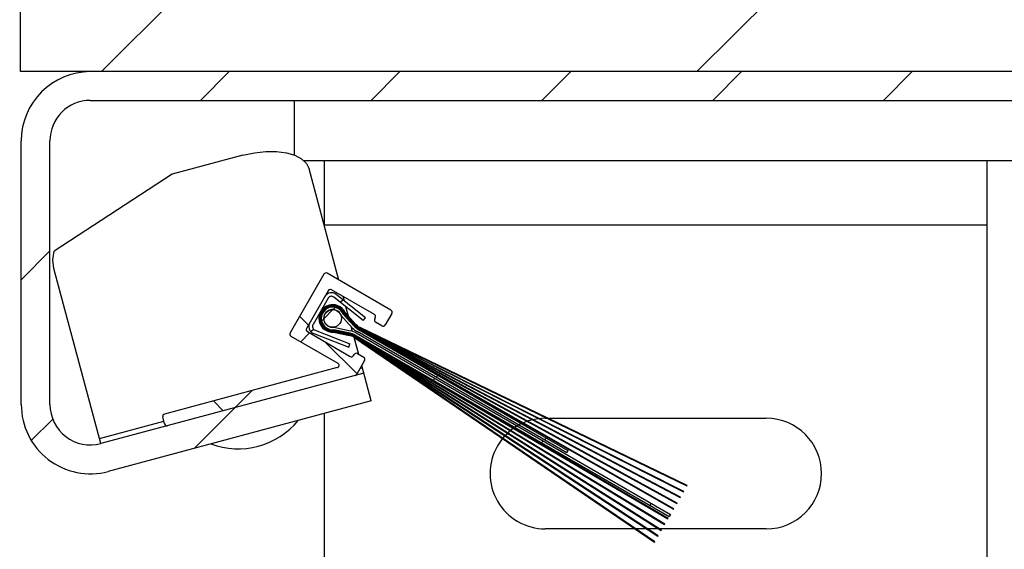
# Model space of a CAD drawing. Units: inches. Extents: x 170 to 312, y 215 to 248.
# Drawn here: x 207 to 207, y 239 to 239 of the extents above; entities that cross this region are included whole.
import ezdxf

# ---------------------------------------------------------------- set-up
doc = ezdxf.new("R2010")
doc.units = ezdxf.units.IN
doc.header["$LTSCALE"] = 0.25
doc.header["$MEASUREMENT"] = 0
doc.layers.add('MOTOR LH', color=7, linetype='Continuous')
pattern_1 = [(45, (195.1059295691921, 235.7826082826115), (-0.02535731281442719, 0.02535731281442719), [])]

msp = doc.modelspace()

# ---------------------------------------------------------------- hatches: boundary and pattern name
at = {"layer": 'MOTOR LH'}
h = msp.add_hatch(dxfattribs=at)
h.set_pattern_fill('ANSI31', color=256, style=0)
h.set_pattern_definition([(45, (14.68204460812203, -16.03129922390056), (-0.08838834764831845, 0.08838834764831845), [])])
h.paths.add_polyline_path([(207.409723481912, 239.0029804328131), (207.3456193234549, 239.0029804328131), (207.3456193234549, 239.2401819691362), (206.6581193234549, 239.2401819691362), (206.6581193234549, 238.7245569691362), (206.6762940306877, 238.7245569691362), (207.3456193234549, 238.7245569691362), (207.3456193234549, 238.9560764746053), (207.2676526533489, 238.9560764746053)])
h = msp.add_hatch(dxfattribs=at)
h.set_pattern_fill('ANSI31', color=256, scale=0.2868852455, style=0)
h.set_pattern_definition(pattern_1)
edge = h.paths.add_edge_path(flags=0)
edge.add_line((206.6819557737098, 238.6142074806176), (206.7600507064667, 238.6351329547827))
edge.add_line((206.7600507064667, 238.6351329547827), (206.7622596845842, 238.6268889362154))
edge.add_line((206.7622596845842, 238.6268889362154), (206.6841647518274, 238.6059634620502))
edge.add_arc((206.6788557792088, 238.6257768175986), 0.02051229505325, 180, 284.99999999999943, ccw=False)
edge.add_line((206.6583434841555, 238.6257768175986), (206.6583434841555, 238.704044674083))
edge.add_arc((206.6788557792088, 238.704044674083), 0.02051229505325, 89.99999999999778, 180, ccw=False)
edge.add_line((206.6788557792088, 238.7245569691362), (206.9964377459773, 238.7245569691362))
edge.add_arc((206.9964377459773, 238.704044674083), 0.02051229505325, -7.958078640513122e-13, 89.9999999999992, ccw=False)
edge.add_line((207.0169500410305, 238.704044674083), (207.0169500410305, 238.4429432400223))
edge.add_arc((206.9964377459773, 238.4429432400223), 0.02051229505325, 270, 360, ccw=False)
edge.add_line((206.9964377459773, 238.4224309449691), (206.9631590574993, 238.4224309449691))
edge.add_line((206.9631590574993, 238.4224309449691), (206.9631590574993, 238.4309657810227))
edge.add_line((206.9631590574993, 238.4309657810227), (206.9964377459773, 238.4309657810227))
edge.add_arc((206.9964377459773, 238.4429432400223), 0.011977458999625, 270.0000000000008, 360.0000000000008)
edge.add_line((207.0084152049769, 238.4429432400223), (207.0084152049769, 238.704044674083))
edge.add_arc((206.9964377459773, 238.704044674083), 0.011977458999625, 0, 90)
edge.add_line((206.9964377459773, 238.7160221330826), (206.6788557792088, 238.7160221330826))
edge.add_arc((206.6788557792088, 238.704044674083), 0.011977458999625, 90, 180)
edge.add_line((206.6668783202092, 238.704044674083), (206.6668783202092, 238.6257768175986))
edge.add_arc((206.6788557792088, 238.6257768175986), 0.011977458999625, 180, 285.0000000000003)
h = msp.add_hatch(dxfattribs=at)
h.set_pattern_fill('ANSI38', color=256, scale=0.2868852455, angle=90.0000000000002, style=0)
h.set_pattern_definition([(135.0000000000002, (195.1059295691921, 235.7826082826115), (-0.0253573128144271, -0.02535731281442727), []), (225.0000000000002, (195.1059295691921, 235.7826082826115), (-0.02535731281442693, -0.07607193844328164), [0.08965163921875, -0.05379098353125])])
edge = h.paths.add_edge_path(flags=0)
edge.add_arc((206.7597008081348, 238.6392098918128), 0.00071721311375, -30.000000000019725, 60.00000000002501, ccw=False)
edge.add_line((206.7603219329113, 238.6388512852559), (206.7579804435521, 238.6347957067205))
edge.add_arc((206.7573593187757, 238.6351543132773), 0.00071721311375, 285.0000000002145, 330.00000000018315, ccw=False)
edge.add_line((206.7575449471889, 238.6344615386078), (206.7017982035557, 238.6195242436706))
edge.add_arc((206.7016125751424, 238.6202170183401), 0.00071721311375, 194.9999999999575, 285.0000000001829, ccw=False)
edge.add_line((206.7009198004729, 238.6200313899269), (206.7003629152332, 238.6221097139355))
edge.add_arc((206.7010556899027, 238.6222953423487), 0.00071721311375, 105.0000000000536, 195.0000000001043, ccw=False)
edge.add_line((206.7008700614895, 238.6229881170182), (206.7522020146699, 238.6367424724188))
edge.add_arc((206.7520163862566, 238.6374352470883), 0.00071721311375, 285.0000000000264, 419.9999999999764)
edge.add_line((206.7523749928135, 238.6380563718648), (206.7384255598339, 238.6461100807506))
edge.add_arc((206.7387841663908, 238.6467312055271), 0.00071721311375, 150.0000000000358, 240.0000000001275, ccw=False)
edge.add_line((206.7381630416143, 238.6470898120839), (206.7482040252068, 238.6644813058241))
edge.add_arc((206.7488251499832, 238.6641226992672), 0.00071721311375, 59.999999999985675, 149.9999999997782, ccw=False)
edge.add_line((206.7491837565401, 238.6647438240437), (206.7681280622214, 238.653806324059))
edge.add_arc((206.7677694556645, 238.6531851992825), 0.00071721311375, -30.00000000020691, 59.999999999944976, ccw=False)
edge.add_line((206.768390580441, 238.6528265927257), (206.7664182443781, 238.6494104064553))
edge.add_arc((206.7657971196017, 238.6497690130122), 0.00071721311375, 240.0000000001831, 329.9999999999865, ccw=False)
edge.add_line((206.7654385130448, 238.6491478882357), (206.7635751387155, 238.6502237079063))
edge.add_arc((206.7639337452724, 238.6508448326828), 0.00071721311375, 149.999999999945, 240.0000000001479, ccw=False)
edge.add_line((206.763312620496, 238.6512034392397), (206.7634919237744, 238.6515140016279))
edge.add_arc((206.762870798998, 238.6518726081848), 0.00071721311375, 330.000000000108, 419.9999999999819)
edge.add_line((206.7632294055548, 238.6524937329612), (206.7504963476379, 238.6598451673771))
edge.add_arc((206.750137741081, 238.6592240426007), 0.00071721311375, 59.99999999986439, 150.0000000001981)
edge.add_line((206.7495166163046, 238.6595826491576), (206.7430616982809, 238.6484024031817))
edge.add_arc((206.7436828230573, 238.6480437966249), 0.00071721311375, 149.9999999997586, 239.9999999999818)
edge.add_line((206.7433242165004, 238.6474226718484), (206.7560572744173, 238.6400712374325))
edge.add_arc((206.7564158809742, 238.6406923622089), 0.00071721311375, 240.0000000000728, 329.9999999999262)
edge.add_line((206.7570370057506, 238.6403337556521), (206.7572163090291, 238.6406443180403))
edge.add_arc((206.7578374338055, 238.6402857114834), 0.00071721311375, 60.000000000000625, 149.9999999999803, ccw=False)
edge.add_line((206.7581960403624, 238.6409068362598), (206.7600594146917, 238.6398310165892))
h = msp.add_hatch(dxfattribs=at)
h.set_pattern_fill('ANSI31', color=256, scale=0.2868852455, style=0)
h.set_pattern_definition(pattern_1)
edge = h.paths.add_edge_path(flags=0)
edge.add_arc((206.7460153339846, 238.6489969388186), 0.001184836063915001, 150.0000000000294, 248.6512094824164)
edge.add_line((206.7455840009497, 238.6478934043555), (206.755971928365, 238.6438331267586))
edge.add_line((206.755971928365, 238.6438331267586), (206.7555802821469, 238.642831128154))
edge.add_line((206.7555802821469, 238.642831128154), (206.7451923547316, 238.6468914057509))
edge.add_arc((206.7460153339846, 238.6489969388186), 0.002260655734540001, 149.9999999999503, 248.6512094824071, ccw=False)
edge.add_line((206.7440575486893, 238.6501272666859), (206.7485207658962, 238.6578577856534))
edge.add_arc((206.7504785511915, 238.6567274577861), 0.002260655734539999, 51.34879051754092, 150.0000000000497, ccw=False)
edge.add_line((206.7518905066901, 238.6584929452599), (206.7606007739431, 238.6515268750241))
edge.add_line((206.7606007739431, 238.6515268750241), (206.7599288408061, 238.6506867001476))
edge.add_line((206.7599288408061, 238.6506867001476), (206.7512185735531, 238.6576527703834))
edge.add_arc((206.7504785511915, 238.6567274577861), 0.001184836063914999, 51.34879051758421, 150.0000000000203)
edge.add_line((206.7494524530608, 238.6573198758181), (206.744989235854, 238.6495893568506))
h = msp.add_hatch(dxfattribs=at)
h.set_pattern_fill('ANSI31', color=256, scale=0.2868852455, style=0)
h.set_pattern_definition(pattern_1)
edge = h.paths.add_edge_path(flags=0)
edge.add_line((206.7558367287253, 238.6462729381254), (206.7511159651186, 238.647285393906))
edge.add_arc((206.7508221414661, 238.6513547023777), 0.004079902422431159, 25.87013613293709, 274.1298638670628, ccw=False)
edge.add_line((206.7544931778047, 238.6531348978662), (206.7577303720342, 238.6495528245479))
edge.add_arc((206.7609230602651, 238.6524381233677), 0.004303278682499993, 222.1047777861868, 240.0000000000155)
edge.add_line((206.7587714209239, 238.6487113747091), (206.8560965791488, 238.6017665274251))
edge.add_line((206.8560965791489, 238.6017665274251), (206.8560351908125, 238.6016601997075))
edge.add_line((206.8560351908125, 238.6016601997075), (206.7587355602682, 238.6486492622314))
edge.add_arc((206.7609230602651, 238.6524381233677), 0.004374999993874993, 222.1047777861805, 240.000000000005, ccw=False)
edge.add_line((206.7576771605637, 238.6495047362342), (206.754433076486, 238.6530944334206))
edge.add_arc((206.7508221414661, 238.6513547023777), 0.00400818111105616, 25.72454245355548, 274.2754575464441)
edge.add_line((206.7511209576972, 238.6473576753977), (206.7558517686913, 238.6463430647675))
edge.add_arc((206.7549343307653, 238.6420653396012), 0.004374999993875, 60.00000000000091, 77.89522221383538, ccw=False)
edge.add_line((206.7571218307623, 238.6458542007375), (206.8464653678801, 238.5850847801692))
edge.add_line((206.8464653678801, 238.5850847801692), (206.8464039795437, 238.5849784524516))
edge.add_line((206.8464039795437, 238.5849784524516), (206.7570859701066, 238.6457920882598))
edge.add_arc((206.7549343307653, 238.6420653396012), 0.004303278682499999, 60.00000000000797, 77.89522221383392)
h = msp.add_hatch(dxfattribs=at)
h.set_pattern_fill('ANSI31', color=256, scale=0.2868852455, style=0)
h.set_pattern_definition(pattern_1)
edge = h.paths.add_edge_path(flags=0)
edge.add_line((206.7558668086573, 238.6464131914096), (206.7511258580943, 238.6474299766594))
edge.add_arc((206.7508221414661, 238.6513547023777), 0.003936459799681159, 25.574959933964294, 274.4250400660396, ccw=False)
edge.add_line((206.7543729119552, 238.6530540389213), (206.7576239490932, 238.6494566479206))
edge.add_arc((206.7609230602651, 238.6524381233677), 0.004446721305249994, 222.1047777861751, 240.0000000000135)
edge.add_line((206.7586996996125, 238.6485871497538), (206.855087798298, 238.6000192677377))
edge.add_line((206.855087798298, 238.6000192677377), (206.8550267491591, 238.5999135275273))
edge.add_line((206.8550267491591, 238.5999135275273), (206.7586638389568, 238.6485250372761))
edge.add_arc((206.7609230602651, 238.6524381233677), 0.004518442616624994, 222.104777786183, 240.0000000000153, ccw=False)
edge.add_line((206.7575707376227, 238.6494085596069), (206.7543126824399, 238.6530137163298))
edge.add_arc((206.7508221414661, 238.6513547023777), 0.003864738488306158, 25.42120303792797, 274.5787969620906)
edge.add_line((206.7511306637253, 238.6475022982454), (206.7558818486233, 238.6464833180517))
edge.add_arc((206.7549343307653, 238.6420653396012), 0.004518442616625, 59.999999999988006, 77.89522221382981, ccw=False)
edge.add_line((206.7571935520736, 238.6459784256928), (206.8474738095336, 238.5868314523494))
edge.add_line((206.8474738095336, 238.5868314523494), (206.8474127603946, 238.586725712139))
edge.add_line((206.8474127603946, 238.586725712139), (206.7571576914179, 238.6459163132151))
edge.add_arc((206.7549343307653, 238.6420653396012), 0.00444672130525, 60.00000000001025, 77.89522221382741)
h = msp.add_hatch(dxfattribs=at)
h.set_pattern_fill('ANSI31', color=256, scale=0.2868852455, style=0)
h.set_pattern_definition(pattern_1)
edge = h.paths.add_edge_path(flags=0)
edge.add_line((206.7558968885893, 238.6465534446937), (206.7511353718823, 238.6475746407366))
edge.add_arc((206.7508221414661, 238.6513547023777), 0.003793017176931161, 25.26307391736168, 274.73692608264037, ccw=False)
edge.add_line((206.7542523860833, 238.6529734677006), (206.7575175261522, 238.6493604712932))
edge.add_arc((206.7609230602651, 238.6524381233677), 0.004590163927999994, 222.1047777861778, 240.0000000000147)
edge.add_line((206.7586279783011, 238.6484629247985), (206.8540879022629, 238.5982873970027))
edge.add_line((206.8540879022629, 238.5982873970027), (206.8540270761308, 238.5981820430515))
edge.add_line((206.8540270761308, 238.5981820430514), (206.7585921176455, 238.6484008123209))
edge.add_arc((206.7609230602651, 238.6524381233677), 0.004661885239374994, 222.104777786191, 239.99999999999932, ccw=False)
edge.add_line((206.7574643146816, 238.6493123829796), (206.7541920209383, 238.6529332951883))
edge.add_arc((206.7508221414661, 238.6513547023777), 0.00372129586555616, 25.10036134180956, 274.8996386581981)
edge.add_line((206.751139979726, 238.6476470047418), (206.7559119285553, 238.6466235713358))
edge.add_arc((206.7549343307653, 238.6420653396012), 0.004661885239374999, 59.99999999999312, 77.89522221383368, ccw=False)
edge.add_line((206.757265273385, 238.646102650648), (206.8484734825618, 238.5885629368253))
edge.add_line((206.8484734825618, 238.5885629368253), (206.8484126564297, 238.5884575828741))
edge.add_line((206.8484126564297, 238.5884575828741), (206.7572294127293, 238.6460405381704))
edge.add_arc((206.7549343307653, 238.6420653396012), 0.004590163928, 60.00000000001155, 77.89522221382397)
h = msp.add_hatch(dxfattribs=at)
h.set_pattern_fill('ANSI31', color=256, scale=0.2868852455, style=0)
h.set_pattern_definition(pattern_1)
edge = h.paths.add_edge_path(flags=0)
edge.add_line((206.7559269685213, 238.6466936979779), (206.7511444842766, 238.6477193909001))
edge.add_arc((206.7508221414661, 238.6513547023777), 0.003649574554181159, 24.93283951132281, 275.067160488673, ccw=False)
edge.add_line((206.7541315849616, 238.6528932010539), (206.7574111032111, 238.6492642946659))
edge.add_arc((206.7609230602651, 238.6524381233677), 0.004733606550749994, 222.1047777861817, 240.0000000000136)
edge.add_line((206.7585562569897, 238.6483386998432), (206.8530934876857, 238.5965650204312))
edge.add_line((206.8530934876857, 238.5965650204312), (206.8530335892163, 238.5964612732389))
edge.add_line((206.8530335892163, 238.5964612732389), (206.7585203963341, 238.6482765873656))
edge.add_arc((206.7609230602651, 238.6524381233677), 0.004805327862124995, 222.1047777861845, 240.00000000000472, ccw=False)
edge.add_line((206.7573578917406, 238.6492162063523), (206.7540710760065, 238.6528531876727))
edge.add_arc((206.7508221414661, 238.6513547023777), 0.003577853242806156, 24.76026673860131, 275.2397332614132)
edge.add_line((206.7511488824036, 238.647791799883), (206.7559420084873, 238.6467638246199))
edge.add_arc((206.7549343307653, 238.6420653396012), 0.004805327862125001, 59.99999999999483, 77.89522221383032, ccw=False)
edge.add_line((206.7573369946964, 238.6462268756033), (206.8494669694763, 238.5902837066378))
edge.add_line((206.8494669694763, 238.5902837066378), (206.8494070710069, 238.5901799594455))
edge.add_line((206.8494070710069, 238.5901799594455), (206.7573011340407, 238.6461647631257))
edge.add_arc((206.7549343307653, 238.6420653396012), 0.00473360655075, 60.00000000000885, 77.89522221382462)
h = msp.add_hatch(dxfattribs=at)
h.set_pattern_fill('ANSI31', color=256, scale=0.2868852455, style=0)
h.set_pattern_definition(pattern_1)
edge = h.paths.add_edge_path(flags=0)
edge.add_line((206.7572514687996, 238.6491200297249), (206.7539498300131, 238.6527734132927))
edge.add_arc((206.7508221414661, 238.6513547023777), 0.003434410620056159, 24.39891320996261, 275.601086790031)
edge.add_line((206.7511573460465, 238.6479366891834), (206.7559720884193, 238.6469040779041))
edge.add_arc((206.7549343307653, 238.6420653396012), 0.004948770484875, 59.999999999999375, 77.89522221383612, ccw=False)
edge.add_line((206.7574087160077, 238.6463511005586), (206.8504569372068, 238.5919983810449))
edge.add_line((206.8504569372068, 238.5919983810449), (206.850396373356, 238.5918934813783))
edge.add_line((206.850396373356, 238.5918934813783), (206.7573728553521, 238.646288988081))
edge.add_arc((206.7549343307653, 238.6420653396012), 0.0048770491735, 60.00000000000652, 77.89522221384237)
edge.add_line((206.7559570484533, 238.646833951262), (206.7511531708153, 238.6478642323964))
edge.add_arc((206.7508221414661, 238.6513547023777), 0.00350613193143116, 24.582383982033377, 275.4176160179661, ccw=False)
edge.add_line((206.7540104918157, 238.6528132575426), (206.7573046802701, 238.6491681180386))
edge.add_arc((206.7609230602651, 238.6524381233677), 0.004877049173499995, 222.1047777861841, 240.0000000000147)
edge.add_line((206.7584845356784, 238.6482144748879), (206.8521041853366, 238.5948514984984))
edge.add_line((206.8521041853366, 238.5948514984984), (206.8520436214858, 238.5947465988318))
edge.add_line((206.8520436214858, 238.5947465988318), (206.7584486750227, 238.6481523624103))
edge.add_arc((206.7609230602651, 238.6524381233677), 0.004948770484874996, 222.1047777861828, 240.00000000001552, ccw=False)
h = msp.add_hatch(dxfattribs=at)
h.set_pattern_fill('ANSI31', color=256, scale=0.2868852455, style=0)
h.set_pattern_definition(pattern_1)
edge = h.paths.add_edge_path(flags=0)
edge.add_line((206.7511945923792, 238.6487355756883), (206.7561375280453, 238.6476754709668))
edge.add_arc((206.7549343307653, 238.6420653396012), 0.00573770491, 60.00000000000409, 77.89522221382629, ccw=False)
edge.add_line((206.7578031832203, 238.6470343378127), (206.8511247670514, 238.5931550962666))
edge.add_line((206.8511247670514, 238.5931550962666), (206.8507661604945, 238.5925339714902))
edge.add_line((206.8507661604945, 238.5925339714902), (206.7574445766634, 238.6464132130363))
edge.add_arc((206.7549343307653, 238.6420653396012), 0.00502049179625, 60.00000000000043, 77.89522221383068)
edge.add_line((206.7559871283853, 238.6469742045462), (206.751161404446, 238.6480091710272))
edge.add_arc((206.7508221414661, 238.6513547023777), 0.003362689308681156, 24.209555572330714, 275.7904444276373, ccw=False)
edge.add_line((206.7538890880947, 238.6527336576939), (206.7571982573291, 238.6490719414113))
edge.add_arc((206.7609230602651, 238.6524381233677), 0.005020491796249996, 222.1047777861715, 239.9999999999906)
edge.add_line((206.758412814367, 238.6480902499326), (206.8206781593763, 238.6121413362303))
edge.add_line((206.8206781593763, 238.6121413362303), (206.8203195528195, 238.6115202114539))
edge.add_line((206.8203195528195, 238.6115202114539), (206.7580542078101, 238.6474691251562))
edge.add_arc((206.7609230602651, 238.6524381233677), 0.005737704909999995, 222.1047777861691, 239.99999999999062, ccw=False)
edge.add_line((206.7566661426239, 238.6485910582746), (206.7532765971714, 238.65234171377))
edge.add_arc((206.7508221414661, 238.6513547023777), 0.002645476194931157, 21.90656155409744, 278.0934384458566)
h = msp.add_hatch(dxfattribs=at)
h.set_pattern_fill('ANSI31', color=256, scale=0.2868852455, style=0)
h.set_pattern_definition(pattern_1)
edge = h.paths.add_edge_path(flags=0)
edge.add_arc((206.7508221414661, 238.6513547023777), 0.002611909883495818, 0, 360, ccw=False)
h = msp.add_hatch(dxfattribs=at)
h.set_pattern_fill('ANSI31', color=256, scale=0.5, style=0)
h.set_pattern_definition([(45, (195.1059295691921, 235.7826082826115), (-0.04419417382415922, 0.04419417382415922), [])])
edge = h.paths.add_edge_path()
edge.add_arc((207.2960030012614, 238.8765415629021), 0.7841030137447825, 215.5586910071913, 273.3485906560541)
edge.add_line((207.1417688610891, 238.5866457961775), (207.3418029811662, 238.0937772957026))
edge.add_line((207.0254848770842, 238.5394084038217), (207.1417688610891, 238.5866457961775))

# ---------------------------------------------------------------- linework, layer by layer
for p, q in [((206.6581193234549, 238.7245569691362), (206.6581193234549, 239.2401819691362)), ((207.3456193234549, 238.7245569691362), (206.6581193234549, 238.7245569691362)), ((206.6788557792088, 238.7160221330826), (206.9964377459773, 238.7160221330826)), ((206.7394602873207, 238.6998346989392), (206.7394602873207, 238.7160221330826)), ((206.6583434841555, 238.6257768175986), (206.6583434841555, 238.704044674083)), ((206.6668783202092, 238.6257768175986), (206.6668783202092, 238.704044674083)), ((206.724168498405, 238.6997697114043), (206.7031334431092, 238.694133385325)), ((206.9725545492894, 238.6980918052389), (206.7423603872179, 238.6980918052389)), ((206.7526532268924, 238.6627407244018), (206.7438082203086, 238.6957507383661)), ((206.7483537368472, 238.678786639697), (206.7483537368472, 238.6980918052389)), ((206.9452287296555, 238.4224309449691), (206.9452287296555, 238.6980918052389)), ((206.7482547808909, 238.6791559483537), (206.9452287296555, 238.6791559483537)), ((206.6819557737098, 238.6142074806176), (206.6680336427171, 238.6661655808319)), ((206.7482040252068, 238.6644813058241), (206.7381630416143, 238.6470898120839)), ((206.7681280622214, 238.653806324059), (206.7491837565401, 238.6647438240437)), ((206.7495166163046, 238.6595826491576), (206.7430616982809, 238.6484024031817)), ((206.7632294055548, 238.6524937329612), (206.7504963476379, 238.6598451673771)), ((206.7599288408061, 238.6506867001476), (206.7512185735531, 238.6576527703834)), ((206.7606007739431, 238.6515268750241), (206.7518905066901, 238.6584929452599)), ((206.7543098693675, 238.6565580505147), (206.7539658179902, 238.6578420677353)), ((206.7494524530608, 238.6573198758181), (206.744989235854, 238.6495893568506)), ((206.7555364157553, 238.6519805170776), (206.754779656729, 238.6548047802129)), ((206.7566661426239, 238.6485910582746), (206.7532765971714, 238.65234171377)), ((206.7538890880947, 238.6527336576939), (206.7571982573291, 238.6490719414113)), ((206.7539498300131, 238.6527734132927), (206.7572514687996, 238.6491200297249)), ((206.7573046802701, 238.6491681180386), (206.7540104918157, 238.6528132575426)), ((206.7540710760065, 238.6528531876727), (206.7573578917406, 238.6492162063523)), ((206.7574111032111, 238.6492642946659), (206.7541315849616, 238.6528932010539)), ((206.7541920209383, 238.6529332951883), (206.7574643146816, 238.6493123829796)), ((206.7575175261522, 238.6493604712932), (206.7542523860833, 238.6529734677006)), ((206.7543126824399, 238.6530137163298), (206.7575707376227, 238.6494085596069)), ((206.7576239490932, 238.6494566479206), (206.7543729119552, 238.6530540389213)), ((206.754433076486, 238.6530944334206), (206.7576771605637, 238.6495047362342)), ((206.7577303720342, 238.6495528245479), (206.7544931778047, 238.6531348978662)), ((206.7556178997833, 238.6516764145452), (206.7555771577693, 238.6518284658114)), ((206.768390580441, 238.6528265927257), (206.7664182443781, 238.6494104064553)), ((206.7511945923792, 238.6487355756883), (206.7561375280453, 238.6476754709668)), ((206.7556993838112, 238.6513723120129), (206.7556586417973, 238.651524363279)), ((206.7557808678392, 238.6510682094805), (206.7557401258252, 238.6512202607467)), ((206.7558623518672, 238.6507641069481), (206.7558216098532, 238.6509161582143)), ((206.7559438358952, 238.6504600044157), (206.7559030938812, 238.6506120556819)), ((206.7567332863028, 238.6475137353842), (206.756351256035, 238.6489394917539)), ((206.8560965791489, 238.6017665274251), (206.7587714209239, 238.6487113747091)), ((206.7599288408061, 238.6506867001476), (206.7606007739431, 238.6515268750241)), ((206.763312620496, 238.6512034392397), (206.7634919237744, 238.6515140016279)), ((206.7654385130448, 238.6491478882357), (206.7635751387155, 238.6502237079063)), ((206.7384255598339, 238.6461100807506), (206.7523749928135, 238.6380563718648)), ((206.7433242165004, 238.6474226718484), (206.7560572744173, 238.6400712374325)), ((206.7451923547316, 238.6468914057509), (206.7555802821469, 238.642831128154)), ((206.7455840009497, 238.6478934043555), (206.755971928365, 238.6438331267586)), ((206.7511159651187, 238.647285393906), (206.7558367287253, 238.6462729381254)), ((206.7558517686913, 238.6463430647675), (206.7511209576972, 238.6473576753977)), ((206.7511258580943, 238.6474299766594), (206.7558668086573, 238.6464131914096)), ((206.7558818486233, 238.6464833180517), (206.7511306637253, 238.6475022982454)), ((206.7511353718823, 238.6475746407366), (206.7558968885893, 238.6465534446937)), ((206.7559119285553, 238.6466235713358), (206.751139979726, 238.6476470047418)), ((206.7511444842766, 238.6477193909001), (206.7559269685213, 238.6466936979779)), ((206.7559420084873, 238.6467638246199), (206.7511488824036, 238.647791799883)), ((206.7511531708153, 238.6478642323964), (206.7559570484533, 238.646833951262)), ((206.7559720884193, 238.6469040779041), (206.7511573460465, 238.6479366891834)), ((206.7559871283853, 238.6469742045462), (206.751161404446, 238.6480091710272)), ((206.7569865537248, 238.6465685284976), (206.7569626125402, 238.6466578782149)), ((206.7570351656125, 238.646387106463), (206.7570107319825, 238.6464782940114)), ((206.7570848833357, 238.6462015573937), (206.7570598750723, 238.6462948895036)), ((206.7570859701066, 238.6457920882598), (206.8464039795437, 238.5849784524516)), ((206.7571359034674, 238.6460111476702), (206.757110216329, 238.6461070133757)), ((206.8464653678801, 238.5850847801692), (206.7571218307623, 238.6458542007375)), ((206.7571576914179, 238.6459163132151), (206.8474127603946, 238.586725712139)), ((206.7571904662949, 238.6458075164256), (206.7571620866321, 238.645913430769)), ((206.8474738095336, 238.5868314523494), (206.7571935520736, 238.6459784256928)), ((206.7572294127293, 238.6460405381704), (206.8484126564297, 238.5884575828741)), ((206.8484734825618, 238.5885629368253), (206.757265273385, 238.646102650648)), ((206.7573011340407, 238.6461647631257), (206.8494070710069, 238.5901799594455)), ((206.8494669694763, 238.5902837066378), (206.7573369946964, 238.6462268756033)), ((206.7573728553521, 238.646288988081), (206.850396373356, 238.5918934813783)), ((206.8504569372068, 238.5919983810449), (206.7574087160077, 238.6463511005586)), ((206.8507661604945, 238.5925339714902), (206.7574445766634, 238.6464132130363)), ((206.7578031832203, 238.6470343378127), (206.8511247670514, 238.5931550962666)), ((206.8203195528195, 238.6115202114539), (206.7580542078101, 238.6474691251562)), ((206.758412814367, 238.6480902499326), (206.8206781593763, 238.6121413362303)), ((206.7584486750227, 238.6481523624103), (206.8520436214858, 238.5947465988318)), ((206.8521041853366, 238.5948514984984), (206.7584845356784, 238.6482144748879)), ((206.7585203963341, 238.6482765873656), (206.8530335892163, 238.5964612732389)), ((206.8530934876857, 238.5965650204312), (206.7585562569897, 238.6483386998432)), ((206.7585921176454, 238.6484008123209), (206.8540270761308, 238.5981820430514)), ((206.8540879022629, 238.5982873970027), (206.7586279783011, 238.6484629247985)), ((206.7586638389568, 238.6485250372761), (206.8550267491591, 238.5999135275273)), ((206.855087798298, 238.6000192677377), (206.7586996996125, 238.6485871497538)), ((206.7587355602682, 238.6486492622314), (206.8560351908125, 238.6016601997075)), ((206.7555802821469, 238.642831128154), (206.755971928365, 238.6438331267586)), ((206.7585598868325, 238.6406967694024), (206.7572188408879, 238.6457016210029)), ((206.7570370057506, 238.6403337556521), (206.7572163090291, 238.6406443180403)), ((206.7581960403624, 238.6409068362598), (206.7600594146917, 238.6398310165892)), ((206.7603219329113, 238.6388512852559), (206.7579804435521, 238.6347957067204)), ((206.7622596845842, 238.6268889362154), (206.7594561800981, 238.6373517573967)), ((206.7600507064667, 238.6351329547827), (206.6819557737098, 238.6142074806176)), ((206.7522020146699, 238.6367424724188), (206.7008700614895, 238.6229881170182)), ((206.7589665805917, 238.6365037461762), (206.7596353859551, 238.6366829520332)), ((206.7622596845842, 238.6268889362154), (206.6841647518273, 238.6059634620502)), ((206.7483537368472, 238.5421857210681), (206.7483537368472, 238.6231628487493)), ((206.6815404531983, 238.6157574778681), (206.7006901083746, 238.6208886125079)), ((206.7009198004729, 238.6200313899269), (206.7003629152332, 238.6221097139355)), ((206.8139787408666, 238.6217340758523), (206.8796037352611, 238.6217340758523)), ((206.8206781593763, 238.6121413362303), (206.8203195528195, 238.6115202114539)), ((206.855087798298, 238.6000192677377), (206.8550267491591, 238.5999135275273)), ((206.8560965791489, 238.6017665274251), (206.8560351908125, 238.6016601997075)), ((206.8530934876857, 238.5965650204312), (206.8530335892163, 238.5964612732389)), ((206.8540879022629, 238.5982873970027), (206.8540270761308, 238.5981820430514)), ((206.8511247670514, 238.5931550962666), (206.8507661604945, 238.5925339714902)), ((206.8521041853366, 238.5948514984984), (206.8520436214858, 238.5947465988318)), ((206.8494669694763, 238.5902837066378), (206.8494070710069, 238.5901799594455)), ((206.8504569372068, 238.5919983810449), (206.850396373356, 238.5918934813783)), ((206.8796037352611, 238.5889215786551), (206.8139787408666, 238.5889215786551)), ((206.8484734825618, 238.5885629368253), (206.8484126564297, 238.5884575828741)), ((206.8464653678801, 238.5850847801692), (206.8464039795437, 238.5849784524516)), ((206.8474738095336, 238.5868314523494), (206.8474127603946, 238.586725712139))]:
    msp.add_line(p, q, dxfattribs=at)
at = {"layer": 'MOTOR LH', "flags": 128}
for points in [[(206.724168498405, 238.6997697114043), (206.7275919242129, 238.7005086756893), (206.7309729596346, 238.7008864552159), (206.734181673375, 238.7008885321287), (206.7370947563646, 238.7005148266129), (206.7396002604575, 238.6997796999621), (206.7416019005368, 238.6987114026811), (206.7430227546967, 238.6973509888354), (206.7438082203086, 238.6957507383661)], [(206.6680336427171, 238.6661655808319), (206.6677257731388, 238.6687248551878), (206.6681080074123, 238.6713427354523)]]:
    msp.add_lwpolyline(points, dxfattribs=at)
at = {"layer": 'MOTOR LH'}
msp.add_lwpolyline([(206.7031334431092, 238.694133385325), (206.6681080074123, 238.6713427354523)], dxfattribs=at)
msp.add_circle((206.7508221414661, 238.6513547023777), 0.00261190988349541, dxfattribs=at)
for centre, radius, start, end in [((206.6788557792088, 238.704044674083), 0.0205122950532501, 90, 180), ((206.6788557792088, 238.704044674083), 0.01197745899962512, 90, 180), ((206.7488251499832, 238.6641226992672), 0.0007172131137510938, 60.00000000011117, 149.9999999998726), ((206.7504785511915, 238.6567274577861), 0.002260655734539728, 51.34879051754515, 150.0000000000418), ((206.7504785511915, 238.6567274577861), 0.001184836063915277, 51.34879051758686, 150.0000000000316), ((206.750137741081, 238.6592240426007), 0.0007172131137500748, 59.99999999989893, 149.9999999999958), ((206.7508221414661, 238.6513547023777), 0.004079902422431302, 25.87013613292016, 274.1298638670712), ((206.7508221414661, 238.6513547023777), 0.004008181111056541, 25.72454245353967, 274.2754575464614), ((206.7508221414661, 238.6513547023777), 0.003936459799681609, 25.57495993396228, 274.425040066049), ((206.7508221414661, 238.6513547023777), 0.003864738488307835, 25.42120303794965, 274.5787969621099), ((206.7508221414661, 238.6513547023777), 0.003793017176931211, 25.26307391736731, 274.7369260826366), ((206.7508221414661, 238.6513547023777), 0.00372129586555574, 25.10036134178883, 274.8996386582171), ((206.7508221414661, 238.6513547023777), 0.003649574554181572, 24.9328395113011, 275.0671604886716), ((206.7508221414661, 238.6513547023777), 0.003577853242806322, 24.76026673858577, 275.2397332614212), ((206.7508221414661, 238.6513547023777), 0.003506131931430717, 24.58238398203307, 275.4176160179769), ((206.7508221414661, 238.6513547023777), 0.003434410620056708, 24.39891320997824, 275.6010867900357), ((206.7508221414661, 238.6513547023777), 0.003362689308683419, 24.20955557229291, 275.7904444276352), ((206.7508221414661, 238.6513547023777), 0.00264547619493254, 21.90656155408769, 278.0934384458331), ((206.762870798998, 238.6518726081848), 0.0007172131137503977, 330.0000000000564, 59.99999999991704), ((206.7677694556645, 238.6531851992825), 0.0007172131137502111, 329.9999999997405, 59.99999999989893), ((206.7460153339846, 238.6489969388186), 0.002260655734540442, 149.9999999999229, 248.6512094823829), ((206.7460153339846, 238.6489969388186), 0.00118483606391524, 150.0000000000491, 248.6512094825073), ((206.7609230602651, 238.6524381233677), 0.005020491796251344, 222.1047777861883, 239.9999999999965), ((206.7609230602651, 238.6524381233677), 0.004948770484874962, 222.104777786201, 240.0000000000134), ((206.7609230602651, 238.6524381233677), 0.004877049173499669, 222.104777786171, 240.0000000000134), ((206.7609230602651, 238.6524381233677), 0.00480532786212621, 222.1047777861849, 240.0000000000242), ((206.7609230602651, 238.6524381233677), 0.004733606550749779, 222.1047777861941, 240.0000000000169), ((206.7609230602651, 238.6524381233677), 0.004661885239374828, 222.1047777861941, 239.9999999999943), ((206.7609230602651, 238.6524381233677), 0.004590163927999889, 222.1047777861619, 239.9999999999979), ((206.7609230602651, 238.6524381233677), 0.004518442616624784, 222.1047777861919, 240.0000000000207), ((206.7609230602651, 238.6524381233677), 0.00444672130524905, 222.1047777861768, 240.0000000000207), ((206.7609230602651, 238.6524381233677), 0.004374999993874963, 222.1047777861941, 240.0000000000016), ((206.7609230602651, 238.6524381233677), 0.004303278682500043, 222.1047777861928, 240.00000000003), ((206.7639337452724, 238.6508448326828), 0.0007172131137502111, 149.9999999999958, 240.0000000000755), ((206.7657971196017, 238.6497690130122), 0.0007172131137513487, 240.0000000002862, 329.9999999999039), ((206.7387841663908, 238.6467312055271), 0.0007172131137501431, 150.0000000000564, 240.0000000002329), ((206.7436828230573, 238.6480437966249), 0.0007172131137502111, 149.9999999997405, 239.9999999998989), ((206.7549343307653, 238.6420653396012), 0.004303278682500042, 60.00000000000398, 77.89522221381829), ((206.7549343307653, 238.6420653396012), 0.004374999993877205, 59.99999999999084, 77.89522221382349), ((206.7549343307653, 238.6420653396012), 0.004446721305250883, 60.00000000000753, 77.89522221381995), ((206.7549343307653, 238.6420653396012), 0.004518442616624851, 59.99999999999668, 77.89522221383994), ((206.7549343307653, 238.6420653396012), 0.004590163928000719, 60.00000000000398, 77.89522221381995), ((206.7549343307653, 238.6420653396012), 0.004661885239375438, 59.9999999999981, 77.89522221381995), ((206.7549343307653, 238.6420653396012), 0.004733606550752444, 59.99999999998728, 77.89522221382495), ((206.7549343307653, 238.6420653396012), 0.004805327862125515, 59.99999999997178, 77.89522221381829), ((206.7549343307653, 238.6420653396012), 0.004877049173501248, 60.00000000000024, 77.8952222138418), ((206.7549343307653, 238.6420653396012), 0.004948770484875471, 59.99999999999295, 77.89522221383994), ((206.7549343307653, 238.6420653396012), 0.005020491796249812, 60.00000000000986, 77.89522221383807), ((206.7549343307653, 238.6420653396012), 0.00573770490999919, 59.99999999999295, 77.89522221383494), ((206.7609230602651, 238.6524381233677), 0.005737704910000279, 222.1047777861859, 239.9999999999979), ((206.7564158809742, 238.6406923622089), 0.0007172131137505843, 240.0000000000921, 329.9999999999337), ((206.7578374338055, 238.6402857114834), 0.0007172131137501431, 59.99999999989893, 149.9999999999958), ((206.7520163862566, 238.6374352470883), 0.0007172131137497254, 285.0000000000398, 59.99999999988131), ((206.7597008081348, 238.6392098918128), 0.0007172131137500247, 329.9999999999958, 59.99999999989893), ((206.7573593187757, 238.6351543132773), 0.0007172131137493103, 285.0000000001951, 330.0000000001805), ((206.6788557792088, 238.6257768175986), 0.0205122950532501, 180, 284.9999999999995), ((206.6788557792088, 238.6257768175986), 0.01197745899962535, 180, 285.0000000000045), ((206.7010556899027, 238.6222953423487), 0.0007172131137512022, 105.0000000001597, 195.0000000000026), ((206.7016125751424, 238.6202170183401), 0.000717213113749629, 194.9999999998345, 285.0000000000398), ((206.7227395039286, 238.6358253244412), 0.02316374228314501, 249.5106567498752, 320.4893285097002), ((206.8139787369421, 238.6053278242689), 0.0164062500000002, 90, 270.0000000000065), ((206.8796037369422, 238.6053278242689), 0.0164062500000002, 270, 90)]:
    msp.add_arc(centre, radius, start, end, dxfattribs=at)

doc.saveas('drawing.dxf')
